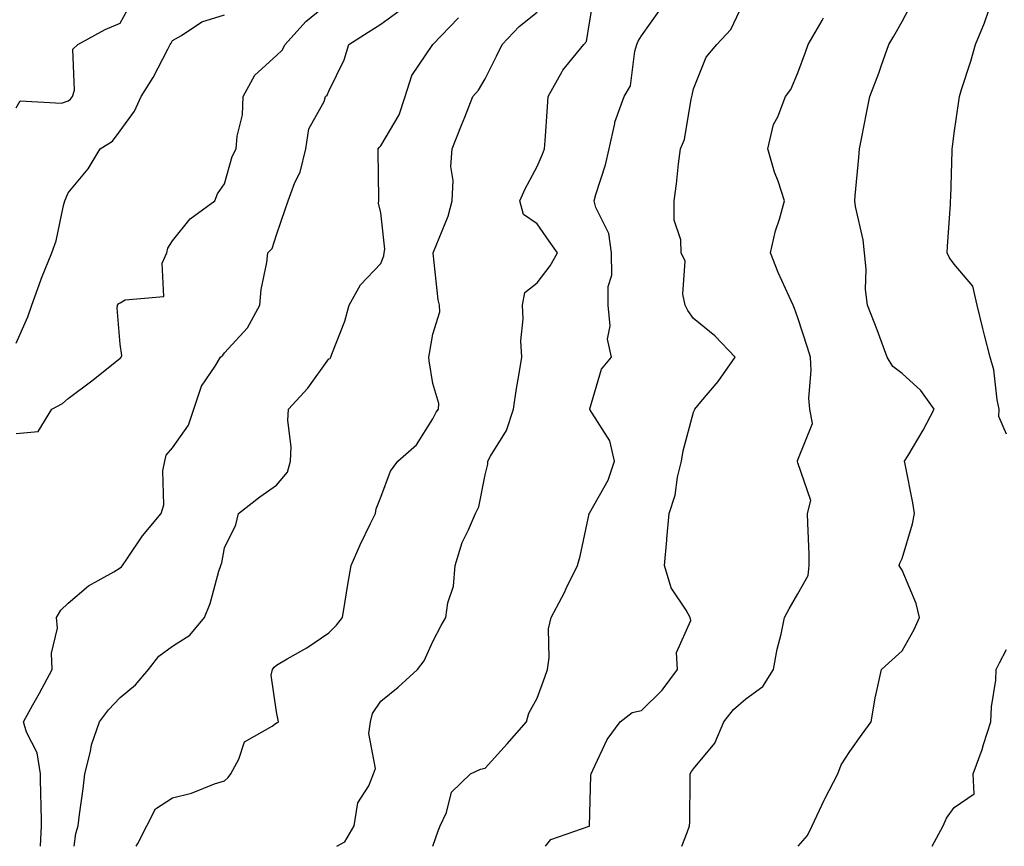
# Model space of a CAD drawing. Units: inches. Extents: x 973763 to 976403, y 7255658 to 7258298.
# Drawn here: x 974079 to 974268, y 7255658 to 7255817 of the extents above; entities that cross this region are included whole.
import ezdxf

# ---------------------------------------------------------------- set-up
doc = ezdxf.new("R2010")
doc.units = ezdxf.units.IN
doc.header["$MEASUREMENT"] = 0
doc.layers.add('Contour_97377255', color=7, linetype='Continuous', true_color=0x102e7d)

msp = doc.modelspace()

# ---------------------------------------------------------------- linework, layer by layer
at = {"layer": 'Contour_97377255'}
for points in [[(974139.57, 7255658, 3083), (974141.12, 7255658.85, 3083), (974142.9, 7255661.92, 3083), (974143.63, 7255666.34, 3083), (974145.75, 7255669.62, 3083), (974146.66, 7255671.92, 3083), (974147.01, 7255672.96, 3083), (974145.76, 7255679.63, 3083), (974146.09, 7255681.92, 3083), (974146.45, 7255683.52, 3083), (974148.05, 7255685.88, 3083), (974151.39, 7255688.58, 3083), (974155.08, 7255691.92, 3083), (974156.34, 7255693.63, 3083), (974158.05, 7255697.3, 3083), (974159.6, 7255700.37, 3083), (974160.51, 7255701.92, 3083), (974160.87, 7255704.74, 3083), (974162, 7255707.97, 3083), (974162.3, 7255711.92, 3083), (974163.67, 7255716.3, 3083), (974164.89, 7255718.76, 3083), (974166.19, 7255721.92, 3083), (974166.82, 7255723.15, 3083), (974168.05, 7255729.34, 3083), (974168.58, 7255731.39, 3083), (974168.54, 7255731.92, 3083), (974169.06, 7255732.93, 3083), (974172.13, 7255737.84, 3083), (974173.48, 7255741.92, 3083), (974174.09, 7255745.88, 3083), (974174.53, 7255748.4, 3083), (974175.1, 7255751.92, 3083), (974174.93, 7255755.04, 3083), (974175.37, 7255759.24, 3083), (974175.19, 7255761.92, 3083), (974175.64, 7255764.33, 3083), (974178.05, 7255766.2, 3083), (974180.5, 7255769.47, 3083), (974181.92, 7255771.92, 3083), (974180.31, 7255774.18, 3083), (974178.05, 7255777.48, 3083), (974175.42, 7255779.29, 3083), (974174.71, 7255781.92, 3083), (974175.72, 7255784.25, 3083), (974178.05, 7255788.53, 3083), (974179.08, 7255790.89, 3083), (974179.47, 7255791.92, 3083), (974179.55, 7255793.42, 3083), (974180.02, 7255799.95, 3083), (974180.14, 7255801.92, 3083), (974182.85, 7255806.72, 3083), (974182.98, 7255806.99, 3083), (974187.01, 7255811.92, 3083), (974187.48, 7255812.49, 3083), (974188.05, 7255816.11, 3083), (974188.88, 7255821.09, 3083)], [(974179.62, 7255658, 3081), (974180.65, 7255659.32, 3081), (974187.98, 7255661.85, 3081), (974188.05, 7255661.89, 3081), (974188.07, 7255661.9, 3081), (974188.09, 7255661.92, 3081), (974188.09, 7255661.96, 3081), (974188.35, 7255671.62, 3081), (974188.37, 7255671.92, 3081), (974188.74, 7255672.61, 3081), (974191.45, 7255678.52, 3081), (974193.95, 7255681.92, 3081), (974196.26, 7255683.71, 3081), (974198.05, 7255684.09, 3081), (974202.02, 7255687.95, 3081), (974204.94, 7255691.92, 3081), (974204.79, 7255695.18, 3081), (974207.49, 7255701.36, 3081), (974207.41, 7255701.92, 3081), (974206.63, 7255703.34, 3081), (974203.74, 7255707.61, 3081), (974202.44, 7255711.92, 3081), (974202.9, 7255716.77, 3081), (974202.92, 7255717.05, 3081), (974203.38, 7255721.92, 3081), (974204.53, 7255725.44, 3081), (974204.98, 7255728.85, 3081), (974205.74, 7255731.92, 3081), (974206.02, 7255733.95, 3081), (974208.05, 7255741.34, 3081), (974208.21, 7255741.76, 3081), (974208.28, 7255741.92, 3081), (974209.46, 7255743.33, 3081), (974212.76, 7255747.21, 3081), (974216.02, 7255751.92, 3081), (974212.14, 7255756.01, 3081), (974208.05, 7255759.33, 3081), (974206.97, 7255760.84, 3081), (974206.43, 7255761.92, 3081), (974205.96, 7255764.01, 3081), (974206.45, 7255770.32, 3081), (974205.63, 7255771.92, 3081), (974205.57, 7255774.4, 3081), (974204.34, 7255778.21, 3081), (974204.29, 7255781.92, 3081), (974204.76, 7255785.21, 3081), (974205.17, 7255789.04, 3081), (974205.55, 7255791.92, 3081), (974206.27, 7255793.7, 3081), (974207.55, 7255801.42, 3081), (974207.69, 7255801.92, 3081), (974207.75, 7255802.22, 3081), (974208.05, 7255803.45, 3081), (974210.44, 7255809.53, 3081), (974212.49, 7255811.92, 3081), (974215.19, 7255814.78, 3081), (974218.05, 7255820.96, 3081)], [(974078.05, 7255737.28, 3087), (974082.33, 7255737.64, 3087), (974084.91, 7255741.92, 3087), (974086.99, 7255742.98, 3087), (974088.05, 7255743.94, 3087), (974092.59, 7255747.38, 3087), (974096.99, 7255750.86, 3087), (974098.05, 7255751.7, 3087), (974098.17, 7255751.8, 3087), (974098.33, 7255752.2, 3087), (974098.05, 7255754.38, 3087), (974097.43, 7255761.3, 3087), (974097.5, 7255761.92, 3087), (974097.76, 7255762.21, 3087), (974098.05, 7255762.35, 3087), (974099.02, 7255762.89, 3087), (974106.41, 7255763.56, 3087), (974106.08, 7255769.95, 3087), (974106.97, 7255771.92, 3087), (974107.15, 7255772.82, 3087), (974108.05, 7255774.25, 3087), (974111.48, 7255778.49, 3087), (974116.19, 7255781.92, 3087), (974116.72, 7255783.25, 3087), (974118.05, 7255785.17, 3087), (974119.53, 7255790.44, 3087), (974120.31, 7255791.92, 3087), (974120.46, 7255794.33, 3087), (974121.51, 7255798.46, 3087), (974121.64, 7255801.92, 3087), (974123.9, 7255806.07, 3087), (974128.05, 7255809.84, 3087), (974129.1, 7255810.87, 3087), (974129.68, 7255811.92, 3087), (974133.63, 7255816.34, 3087), (974138.05, 7255819.94, 3087)], [(974078.05, 7255799.79, 3089), (974078.86, 7255801.11, 3089), (974086.8, 7255800.67, 3089), (974088.05, 7255801.12, 3089), (974088.52, 7255801.45, 3089), (974088.9, 7255801.92, 3089), (974089.3, 7255803.17, 3089), (974088.95, 7255811.02, 3089), (974089.9, 7255811.92, 3089), (974095.14, 7255814.83, 3089), (974098.05, 7255816, 3089), (974100.13, 7255819.84, 3089)], [(974082.74, 7255658, 3086), (974082.97, 7255661.92, 3086), (974082.87, 7255666.74, 3086), (974082.83, 7255667.14, 3086), (974082.72, 7255671.92, 3086), (974082.08, 7255675.95, 3086), (974080.06, 7255679.91, 3086), (974079.47, 7255681.92, 3086), (974081.3, 7255685.17, 3086), (974082.57, 7255687.4, 3086), (974085.02, 7255691.92, 3086), (974084.87, 7255695.1, 3086), (974085.99, 7255699.86, 3086), (974085.81, 7255701.92, 3086), (974086.65, 7255703.32, 3086), (974088.05, 7255704.69, 3086), (974091.99, 7255707.98, 3086), (974096.85, 7255710.72, 3086), (974098.05, 7255711.46, 3086), (974098.29, 7255711.68, 3086), (974098.48, 7255711.92, 3086), (974099.46, 7255713.33, 3086), (974102.35, 7255717.62, 3086), (974105.89, 7255721.92, 3086), (974106.43, 7255723.54, 3086), (974106.24, 7255730.11, 3086), (974106.59, 7255731.92, 3086), (974106.89, 7255733.08, 3086), (974108.05, 7255734.47, 3086), (974111.13, 7255738.84, 3086), (974112.15, 7255741.92, 3086), (974113.65, 7255746.32, 3086), (974116.28, 7255750.15, 3086), (974117.31, 7255751.92, 3086), (974117.7, 7255752.27, 3086), (974118.05, 7255752.72, 3086), (974122.44, 7255757.53, 3086), (974124.83, 7255761.92, 3086), (974125.07, 7255764.9, 3086), (974126.17, 7255770.05, 3086), (974126.37, 7255771.92, 3086), (974127.18, 7255772.79, 3086), (974128.05, 7255775.39, 3086), (974129.71, 7255780.26, 3086), (974130.25, 7255781.92, 3086), (974131.57, 7255785.44, 3086), (974132.58, 7255787.39, 3086), (974133.63, 7255791.92, 3086), (974134.2, 7255795.77, 3086), (974137.14, 7255801.01, 3086), (974137.42, 7255801.92, 3086), (974137.75, 7255802.22, 3086), (974138.05, 7255803, 3086), (974141, 7255808.97, 3086), (974141.89, 7255811.92, 3086), (974145.64, 7255814.33, 3086), (974148.05, 7255815.86, 3086), (974151.58, 7255818.39, 3086)], [(974101.11, 7255658, 3084), (974101.44, 7255658.53, 3084), (974103.16, 7255661.92, 3084), (974104.79, 7255665.18, 3084), (974108.05, 7255667.32, 3084), (974111.74, 7255668.23, 3084), (974116.12, 7255669.99, 3084), (974118.05, 7255670.59, 3084), (974118.75, 7255671.22, 3084), (974119.29, 7255671.92, 3084), (974120.83, 7255674.7, 3084), (974121.91, 7255678.06, 3084), (974127.17, 7255681.04, 3084), (974128.05, 7255681.69, 3084), (974128.2, 7255681.77, 3084), (974128.39, 7255681.92, 3084), (974128.35, 7255682.22, 3084), (974128.05, 7255683.83, 3084), (974127.01, 7255690.88, 3084), (974127.29, 7255691.92, 3084), (974127.6, 7255692.37, 3084), (974128.05, 7255692.75, 3084), (974130.1, 7255693.97, 3084), (974133.86, 7255696.11, 3084), (974138.05, 7255698.97, 3084), (974139.54, 7255700.43, 3084), (974140.67, 7255701.92, 3084), (974141.21, 7255705.08, 3084), (974141.72, 7255708.25, 3084), (974142.37, 7255711.92, 3084), (974144.1, 7255715.87, 3084), (974146.09, 7255719.96, 3084), (974147.01, 7255721.92, 3084), (974147.17, 7255722.8, 3084), (974148.05, 7255725.01, 3084), (974149.92, 7255730.05, 3084), (974151.33, 7255731.92, 3084), (974154.9, 7255735.07, 3084), (974158.05, 7255740.07, 3084), (974158.65, 7255741.32, 3084), (974159.1, 7255741.92, 3084), (974159.14, 7255743.01, 3084), (974158.05, 7255746.83, 3084), (974157.3, 7255751.17, 3084), (974157.26, 7255751.92, 3084), (974157.36, 7255752.61, 3084), (974158.05, 7255756.33, 3084), (974159.36, 7255760.61, 3084), (974159.29, 7255761.92, 3084), (974159.05, 7255762.92, 3084), (974158.08, 7255771.89, 3084), (974158.08, 7255771.92, 3084), (974158.09, 7255771.96, 3084), (974160.97, 7255779, 3084), (974161.71, 7255781.92, 3084), (974161.93, 7255785.8, 3084), (974161.44, 7255788.53, 3084), (974161.73, 7255791.92, 3084), (974163.51, 7255796.46, 3084), (974164.14, 7255798.01, 3084), (974165.71, 7255801.92, 3084), (974166.81, 7255803.16, 3084), (974168.05, 7255805.36, 3084), (974170.26, 7255809.71, 3084), (974171.29, 7255811.92, 3084), (974174.59, 7255815.38, 3084), (974178.05, 7255818.14, 3084)], [(974158.04, 7255658, 3082), (974158.05, 7255658.02, 3082), (974159.02, 7255660.95, 3082), (974159.44, 7255661.92, 3082), (974160.62, 7255664.49, 3082), (974161.59, 7255668.38, 3082), (974165.26, 7255671.92, 3082), (974167.19, 7255672.78, 3082), (974168.05, 7255672.99, 3082), (974172.29, 7255677.68, 3082), (974176.01, 7255681.92, 3082), (974176.41, 7255683.56, 3082), (974178.05, 7255686.44, 3082), (974179.51, 7255690.46, 3082), (974179.99, 7255691.92, 3082), (974180.33, 7255694.2, 3082), (974180.23, 7255699.74, 3082), (974180.72, 7255701.92, 3082), (974183.26, 7255706.71, 3082), (974183.61, 7255707.48, 3082), (974185.76, 7255711.92, 3082), (974186.29, 7255713.68, 3082), (974187.98, 7255721.85, 3082), (974188, 7255721.92, 3082), (974188.01, 7255721.96, 3082), (974188.05, 7255721.98, 3082), (974191.66, 7255728.31, 3082), (974192.86, 7255731.92, 3082), (974191.96, 7255735.83, 3082), (974188.11, 7255741.86, 3082), (974188.08, 7255741.92, 3082), (974188.11, 7255741.98, 3082), (974190.36, 7255749.61, 3082), (974192.28, 7255751.92, 3082), (974191.51, 7255755.38, 3082), (974192.07, 7255757.9, 3082), (974191.66, 7255761.92, 3082), (974191.63, 7255765.5, 3082), (974192.34, 7255767.63, 3082), (974192.32, 7255771.92, 3082), (974191.79, 7255775.66, 3082), (974189.31, 7255780.66, 3082), (974188.97, 7255781.92, 3082), (974189.28, 7255783.15, 3082), (974191.17, 7255788.8, 3082), (974191.82, 7255791.92, 3082), (974192.92, 7255796.79, 3082), (974192.93, 7255797.04, 3082), (974194.7, 7255801.92, 3082), (974195.97, 7255804, 3082), (974196.76, 7255810.63, 3082), (974197.18, 7255811.92, 3082), (974197.4, 7255812.57, 3082), (974198.05, 7255813.57, 3082), (974201.5, 7255818.47, 3082)], [(974228.13, 7255658, 3079), (974229.87, 7255660.1, 3079), (974230.8, 7255661.92, 3079), (974233.1, 7255666.87, 3079), (974233.23, 7255667.1, 3079), (974235.71, 7255671.92, 3079), (974236.35, 7255673.62, 3079), (974238.05, 7255676.21, 3079), (974240.41, 7255679.56, 3079), (974242.12, 7255681.92, 3079), (974242.97, 7255686.84, 3079), (974242.98, 7255686.99, 3079), (974244.11, 7255691.92, 3079), (974246.17, 7255693.8, 3079), (974248.05, 7255695.52, 3079), (974250.35, 7255699.62, 3079), (974251.36, 7255701.92, 3079), (974250.74, 7255704.61, 3079), (974248.05, 7255711, 3079), (974247.69, 7255711.56, 3079), (974247.51, 7255711.92, 3079), (974247.62, 7255712.35, 3079), (974248.05, 7255713.23, 3079), (974250.07, 7255719.9, 3079), (974250.4, 7255721.92, 3079), (974250.09, 7255723.96, 3079), (974248.63, 7255731.34, 3079), (974248.53, 7255731.92, 3079), (974249.19, 7255733.06, 3079), (974252.06, 7255737.91, 3079), (974254.2, 7255741.92, 3079), (974251.66, 7255745.53, 3079), (974248.05, 7255748.8, 3079), (974246.24, 7255750.11, 3079), (974245.17, 7255751.92, 3079), (974243.53, 7255756.44, 3079), (974243.29, 7255757.16, 3079), (974241.38, 7255761.92, 3079), (974241.05, 7255764.92, 3079), (974241.15, 7255768.82, 3079), (974240.86, 7255771.92, 3079), (974240.58, 7255774.45, 3079), (974239.11, 7255780.86, 3079), (974238.97, 7255781.92, 3079), (974239.03, 7255782.9, 3079), (974239.75, 7255790.22, 3079), (974239.85, 7255791.92, 3079), (974240.3, 7255794.17, 3079), (974241.23, 7255798.74, 3079), (974241.87, 7255801.92, 3079), (974243.56, 7255806.41, 3079), (974244.1, 7255807.97, 3079), (974245.53, 7255811.92, 3079), (974246.45, 7255813.52, 3079), (974248.05, 7255816.36, 3079), (974250, 7255819.97, 3079)], [(974268.05, 7255737.13, 3078), (974266.63, 7255740.5, 3078), (974266.66, 7255741.92, 3078), (974266.27, 7255743.7, 3078), (974265.63, 7255749.5, 3078), (974264.91, 7255751.92, 3078), (974263.87, 7255756.1, 3078), (974263.54, 7255757.41, 3078), (974262.42, 7255761.92, 3078), (974261.64, 7255765.51, 3078), (974258.05, 7255769.77, 3078), (974257.11, 7255770.98, 3078), (974256.71, 7255771.92, 3078), (974256.74, 7255773.23, 3078), (974257.34, 7255781.21, 3078), (974257.36, 7255781.92, 3078), (974257.38, 7255782.59, 3078), (974257.64, 7255791.51, 3078), (974257.65, 7255791.92, 3078), (974257.71, 7255792.26, 3078), (974258.05, 7255794.92, 3078), (974258.93, 7255801.04, 3078), (974259.03, 7255801.92, 3078), (974259.45, 7255803.32, 3078), (974261.24, 7255808.73, 3078), (974262.13, 7255811.92, 3078), (974263.88, 7255816.09, 3078), (974264.66, 7255818.53, 3078)], [(974078.05, 7255754.59, 3088), (974080.32, 7255759.65, 3088), (974081.07, 7255761.92, 3088), (974082.82, 7255766.69, 3088), (974082.93, 7255767.04, 3088), (974084.94, 7255771.92, 3088), (974085.76, 7255774.21, 3088), (974087.18, 7255781.05, 3088), (974087.42, 7255781.92, 3088), (974087.58, 7255782.39, 3088), (974088.05, 7255783.47, 3088), (974091.89, 7255788.08, 3088), (974094.22, 7255791.92, 3088), (974096.58, 7255793.39, 3088), (974098.05, 7255795.35, 3088), (974100.81, 7255799.16, 3088), (974102.05, 7255801.92, 3088), (974104.38, 7255805.59, 3088), (974107.16, 7255811.03, 3088), (974107.65, 7255811.92, 3088), (974107.79, 7255812.18, 3088), (974108.05, 7255812.72, 3088), (974109.81, 7255813.68, 3088), (974113.67, 7255816.3, 3088), (974118.05, 7255817.61, 3088)], [(974089.2, 7255658, 3085), (974089.51, 7255660.46, 3085), (974089.98, 7255661.92, 3085), (974090.23, 7255664.1, 3085), (974090.92, 7255669.05, 3085), (974091.23, 7255671.92, 3085), (974092.34, 7255676.21, 3085), (974092.51, 7255677.46, 3085), (974094.09, 7255681.92, 3085), (974095.77, 7255684.2, 3085), (974098.05, 7255686.57, 3085), (974100.99, 7255688.98, 3085), (974103.44, 7255691.92, 3085), (974105.46, 7255694.51, 3085), (974108.05, 7255696.42, 3085), (974111.42, 7255698.55, 3085), (974114.24, 7255701.92, 3085), (974115.33, 7255704.64, 3085), (974116.96, 7255710.83, 3085), (974117.32, 7255711.92, 3085), (974117.53, 7255712.44, 3085), (974118.05, 7255715.29, 3085), (974120.25, 7255719.72, 3085), (974120.72, 7255721.92, 3085), (974124.86, 7255725.11, 3085), (974128.05, 7255727.34, 3085), (974130.11, 7255729.86, 3085), (974130.74, 7255731.92, 3085), (974130.85, 7255734.72, 3085), (974130.23, 7255739.74, 3085), (974130.36, 7255741.92, 3085), (974134.01, 7255745.96, 3085), (974138.05, 7255751.57, 3085), (974138.29, 7255751.68, 3085), (974138.45, 7255751.92, 3085), (974138.64, 7255752.51, 3085), (974141.15, 7255758.82, 3085), (974141.95, 7255761.92, 3085), (974144.15, 7255765.82, 3085), (974148.05, 7255769.88, 3085), (974148.64, 7255771.33, 3085), (974148.71, 7255771.92, 3085), (974148.79, 7255772.66, 3085), (974148.05, 7255779.6, 3085), (974147.62, 7255781.49, 3085), (974147.66, 7255781.92, 3085), (974147.67, 7255782.3, 3085), (974147.51, 7255791.38, 3085), (974147.53, 7255791.92, 3085), (974147.76, 7255792.21, 3085), (974148.05, 7255792.5, 3085), (974151.53, 7255798.44, 3085), (974152.72, 7255801.92, 3085), (974154, 7255805.97, 3085), (974158.05, 7255811.92, 3085), (974162.92, 7255817.05, 3085)], [(974205.77, 7255658, 3080), (974206.81, 7255660.68, 3080), (974207.29, 7255661.92, 3080), (974207.32, 7255662.65, 3080), (974207.36, 7255671.23, 3080), (974207.39, 7255671.92, 3080), (974207.63, 7255672.34, 3080), (974208.05, 7255672.9, 3080), (974212.14, 7255677.83, 3080), (974213.87, 7255681.92, 3080), (974215.73, 7255684.24, 3080), (974218.05, 7255686.33, 3080), (974221.32, 7255688.65, 3080), (974223.37, 7255691.92, 3080), (974224.1, 7255695.87, 3080), (974224.83, 7255698.7, 3080), (974225.5, 7255701.92, 3080), (974226.35, 7255703.62, 3080), (974228.05, 7255706.44, 3080), (974230.01, 7255709.96, 3080), (974230.24, 7255711.92, 3080), (974230.22, 7255714.09, 3080), (974229.93, 7255720.04, 3080), (974229.92, 7255721.92, 3080), (974230.51, 7255724.38, 3080), (974228.05, 7255731.65, 3080), (974227.99, 7255731.86, 3080), (974227.97, 7255731.92, 3080), (974227.99, 7255731.98, 3080), (974228.05, 7255732.21, 3080), (974230.83, 7255739.14, 3080), (974230.34, 7255741.92, 3080), (974230.16, 7255744.03, 3080), (974230.62, 7255749.35, 3080), (974230.45, 7255751.92, 3080), (974229.88, 7255753.75, 3080), (974228.05, 7255759.46, 3080), (974227.41, 7255761.28, 3080), (974227.12, 7255761.92, 3080), (974226.41, 7255763.56, 3080), (974224.27, 7255768.14, 3080), (974222.82, 7255771.92, 3080), (974223.79, 7255776.18, 3080), (974224.55, 7255778.42, 3080), (974225.51, 7255781.92, 3080), (974224.25, 7255785.72, 3080), (974223.58, 7255787.45, 3080), (974222.31, 7255791.92, 3080), (974223.4, 7255796.57, 3080), (974224.18, 7255798.05, 3080), (974225.65, 7255801.92, 3080), (974226.69, 7255803.28, 3080), (974228.05, 7255806.46, 3080), (974229.49, 7255810.48, 3080), (974230, 7255811.92, 3080), (974232.68, 7255816.55, 3080), (974232.95, 7255817.02, 3080)], [(974253.81, 7255658, 3078), (974255.93, 7255661.92, 3078), (974256.55, 7255663.42, 3078), (974258.05, 7255665.46, 3078), (974261.9, 7255668.07, 3078), (974261.7, 7255671.92, 3078), (974263.41, 7255676.56, 3078), (974263.68, 7255677.55, 3078), (974265.1, 7255681.92, 3078), (974265.19, 7255684.78, 3078), (974266.01, 7255689.88, 3078), (974266.09, 7255691.92, 3078), (974266.75, 7255693.22, 3078), (974268.05, 7255695.76, 3078)]]:
    msp.add_polyline3d(points, dxfattribs=at)

doc.saveas('drawing.dxf')
